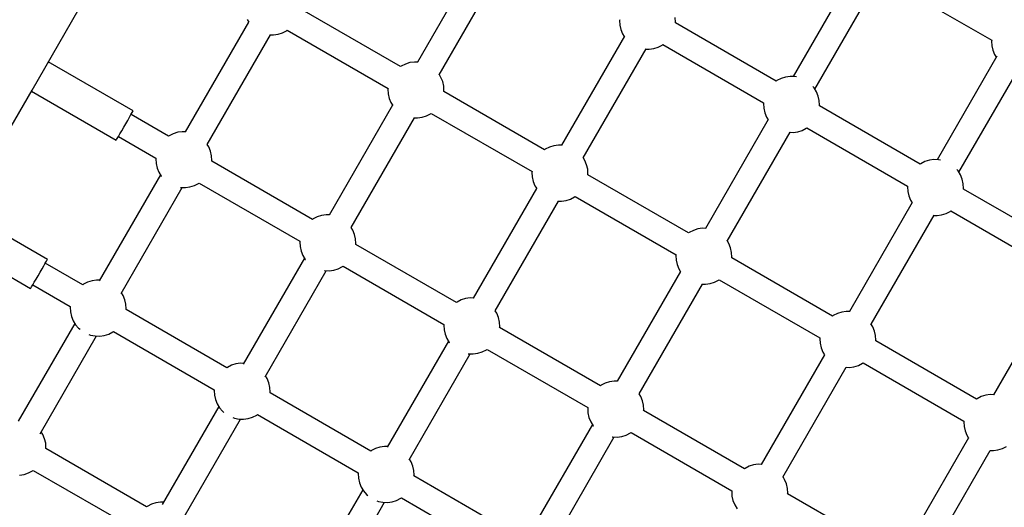
# Model space of a CAD drawing. Units: millimetres. Extents: x -4624 to 13371, y -2451 to 12315.
# Drawn here: x 1758 to 2462, y 3813 to 4161 of the extents above; entities that cross this region are included whole.
import ezdxf

# ---------------------------------------------------------------- set-up
doc = ezdxf.new("R2010")
doc.units = ezdxf.units.MM
doc.styles.get("Standard").update_dxf_attribs({"font": 'arial.ttf'})
doc.dimstyles.new('Kopia ISO-25', dxfattribs={"dimtxt": 300, "dimasz": 120, "dimexe": 1.25, "dimexo": 0.625, "dimgap": 100, "dimtad": 1, "dimlfac": 0.001, "dimrnd": 0.1, "dimtxsty": 'Standard', "dimblk": 'ARCHTICK', "dimcen": 2.5, "dimadec": 0, "dimazin": 0, "dimtfac": 1, "dimtmove": 0, "dimatfit": 3, "dimfxl": 1, "dimarcsym": 0})

# ---------------------------------------------------------------- blocks, each defined once
blk = doc.blocks.new('_ArchTick')
at = {"color": 0, "linetype": 'ByBlock', "const_width": 0.15}
blk.add_lwpolyline([(-0.5, -0.5), (0.5, 0.5)], dxfattribs=at)
blk = doc.blocks.new('*D7')
at = {"color": 0, "lineweight": -2}
for p, q in [((7187.58, 10497.66), (-3359.17, 10497.66)), ((-3357.92, 10497.66), (-3357.92, 18.37)), ((9513.37, 18.37), (-3359.17, 18.37))]:
    blk.add_line(p, q, dxfattribs=at)
at = {"layer": 'Defpoints', "color": 0}
for p in [(7188.2, 10497.66), (-3357.92, 18.37), (9513.99, 18.37)]:
    blk.add_point(p, dxfattribs=at)
at = {"color": 0, "lineweight": -2, "xscale": 120, "yscale": 120, "zscale": 120}
for p, rotation in [((-3357.92, 10497.66), 90.00000000000001), ((-3357.92, 18.37), 270)]:
    blk.add_blockref('_ArchTick', p, dxfattribs=dict(at, rotation=rotation))
at = {"color": 0, "insert": (-3638.21, 5258.02), "char_height": 300, "attachment_point": 5, "rotation": 90}
blk.add_mtext('10,5m', dxfattribs=at)
blk = doc.blocks.new('*D9')
at = {"color": 0, "lineweight": -2}
for p, q in [((7352.65, 8998.85), (-4175.58, 8998.85)), ((-4174.33, 8998.85), (-4174.33, 1046.62)), ((9241, 1046.62), (-4175.58, 1046.62))]:
    blk.add_line(p, q, dxfattribs=at)
at = {"layer": 'Defpoints', "color": 0}
for p in [(7353.28, 8998.85), (-4174.33, 1046.62), (9241.62, 1046.62)]:
    blk.add_point(p, dxfattribs=at)
at = {"color": 0, "lineweight": -2, "xscale": 120, "yscale": 120, "zscale": 120}
for p, rotation in [((-4174.33, 8998.85), 90), ((-4174.33, 1046.62), 270)]:
    blk.add_blockref('_ArchTick', p, dxfattribs=dict(at, rotation=rotation))
at = {"color": 0, "insert": (-4427.5, 5022.73), "char_height": 300, "attachment_point": 5, "rotation": 90}
blk.add_mtext('8m', dxfattribs=at)

msp = doc.modelspace()

# ---------------------------------------------------------------- linework, layer by layer
for p, q in [((2087.502, 4208.611), (2042.588, 4130.819)), ((1767.221, 4110.869), (1822.103, 4205.928)), ((2058.177, 4121.819), (2103.09, 4199.611)), ((2353.596, 4194.5), (2310.883, 4120.519)), ((2326.471, 4111.519), (2369.184, 4185.5)), ((2380.775, 4187.941), (2452.755, 4146.383)), ((2030.556, 4127.613), (1958.576, 4169.171)), ((1921.955, 4159.376), (1876.706, 4081.003)), ((1920.8, 4161.254), (1922.04, 4159.238)), ((2187.01, 4161.1), (2186.948, 4160.536)), ((2186.948, 4160.536), (2187.13, 4157.238)), ((2187.13, 4157.238), (2187.852, 4154.015)), ((2226.933, 4159.434), (2226.751, 4162.732)), ((2226.87, 4158.871), (2226.933, 4159.434)), ((2298.851, 4117.313), (2226.87, 4158.871)), ((1892.295, 4072.003), (1937.543, 4150.376)), ((1937.382, 4150.381), (1939.747, 4150.315)), ((1939.747, 4150.315), (1943.019, 4150.769)), ((1943.019, 4150.769), (1946.172, 4151.755)), ((1946.172, 4151.755), (1949.119, 4153.247)), ((1949.119, 4153.247), (1949.576, 4153.582)), ((1949.576, 4153.582), (2021.556, 4112.024)), ((2187.852, 4154.015), (2189.095, 4150.955)), ((2189.095, 4150.955), (2190.25, 4149.076)), ((2190.342, 4149.236), (2145.429, 4071.444)), ((2214.467, 4141.455), (2217.414, 4142.947)), ((2217.414, 4142.947), (2217.87, 4143.283)), ((2217.87, 4143.283), (2289.851, 4101.725)), ((2452.755, 4146.383), (2452.693, 4145.82)), ((2452.693, 4145.82), (2452.875, 4142.522)), ((2161.017, 4062.444), (2205.931, 4140.236)), ((2205.838, 4140.076), (2208.042, 4140.016)), ((2208.042, 4140.016), (2211.314, 4140.469)), ((2211.314, 4140.469), (2214.467, 4141.455)), ((2452.875, 4142.522), (2453.597, 4139.299)), ((2453.597, 4139.299), (2454.84, 4136.238)), ((2454.84, 4136.238), (2455.995, 4134.36)), ((1839.43, 4095.938), (1778.808, 4130.938)), ((2033.96, 4129.44), (2031.013, 4127.948)), ((2037.112, 4130.426), (2033.96, 4129.44)), ((2040.384, 4130.88), (2037.112, 4130.426)), ((2042.925, 4130.81), (2040.384, 4130.88)), ((2456.436, 4135.125), (2413.724, 4061.144)), ((2031.013, 4127.948), (2030.556, 4127.613)), ((2059.331, 4119.941), (2058, 4122.106)), ((2429.312, 4052.144), (2472.025, 4126.125)), ((2060.574, 4116.88), (2059.331, 4119.941)), ((2061.296, 4113.657), (2060.574, 4116.88)), ((2299.307, 4117.649), (2298.851, 4117.313)), ((2302.255, 4119.14), (2299.307, 4117.649)), ((2305.407, 4120.126), (2302.255, 4119.14)), ((2308.679, 4120.58), (2305.407, 4120.126)), ((2311.981, 4120.489), (2308.679, 4120.58)), ((2313.225, 4120.246), (2311.981, 4120.489)), ((1713.748, 4018.251), (1767.221, 4110.869)), ((1766.808, 4110.154), (1827.43, 4075.154)), ((2021.556, 4112.024), (2021.494, 4111.461)), ((2021.494, 4111.461), (2021.676, 4108.163)), ((2021.676, 4108.163), (2022.398, 4104.94)), ((2061.478, 4110.359), (2061.296, 4113.657)), ((2061.416, 4109.796), (2061.478, 4110.359)), ((2133.396, 4068.238), (2061.416, 4109.796)), ((2325.896, 4112.455), (2325.064, 4113.411)), ((2327.626, 4109.641), (2325.896, 4112.455)), ((2328.869, 4106.581), (2327.626, 4109.641)), ((2022.398, 4104.94), (2023.641, 4101.879)), ((2023.641, 4101.879), (2024.88, 4099.863)), ((2289.851, 4101.725), (2289.789, 4101.161)), ((2289.789, 4101.161), (2289.97, 4097.863)), ((2329.591, 4103.357), (2328.869, 4106.581)), ((2329.773, 4100.059), (2329.591, 4103.357)), ((1837.921, 4093.325), (1838.742, 4094.748)), ((1838.742, 4094.748), (1839.255, 4095.636)), ((1839.255, 4095.636), (1839.43, 4095.938)), ((2024.795, 4100.001), (1979.547, 4021.628)), ((2049.012, 4092.38), (2051.959, 4093.872)), ((2051.959, 4093.872), (2052.416, 4094.207)), ((2052.416, 4094.207), (2124.396, 4052.649)), ((2289.97, 4097.863), (2290.693, 4094.64)), ((2290.693, 4094.64), (2291.936, 4091.58)), ((2329.711, 4099.496), (2329.773, 4100.059)), ((2401.691, 4057.938), (2329.711, 4099.496)), ((1832.707, 4084.293), (1834.153, 4086.799)), ((1834.153, 4086.799), (1835.557, 4089.231)), ((1835.557, 4089.231), (1836.838, 4091.449)), ((1836.838, 4091.449), (1837.921, 4093.325)), ((1864.718, 4077.874), (1837.93, 4093.34)), ((1995.135, 4012.628), (2040.384, 4091.001)), ((2040.222, 4091.006), (2042.588, 4090.94)), ((2042.588, 4090.94), (2045.86, 4091.394)), ((2045.86, 4091.394), (2049.012, 4092.38)), ((2293.183, 4089.861), (2248.269, 4012.069)), ((2291.936, 4091.58), (2293.09, 4089.701)), ((1828.939, 4077.767), (1830.021, 4079.642)), ((1830.021, 4079.642), (1831.302, 4081.861)), ((1831.302, 4081.861), (1832.707, 4084.293)), ((1868.122, 4079.701), (1865.175, 4078.209)), ((1871.275, 4080.687), (1868.122, 4079.701)), ((1874.547, 4081.141), (1871.275, 4080.687)), ((1876.751, 4081.08), (1874.547, 4081.141)), ((2263.858, 4003.069), (2308.771, 4080.861)), ((2308.679, 4080.701), (2310.883, 4080.641)), ((2310.883, 4080.641), (2314.155, 4081.094)), ((2314.155, 4081.094), (2317.307, 4082.08)), ((2317.307, 4082.08), (2320.254, 4083.572)), ((2320.254, 4083.572), (2320.711, 4083.908)), ((2320.711, 4083.908), (2392.691, 4042.35)), ((1827.43, 4075.154), (1827.604, 4075.456)), ((1827.604, 4075.456), (1828.117, 4076.344)), ((1828.117, 4076.344), (1828.939, 4077.767)), ((1828.93, 4077.752), (1855.718, 4062.285)), ((1865.175, 4078.209), (1864.718, 4077.874)), ((1893.494, 4070.202), (1892.339, 4072.08)), ((1894.737, 4067.141), (1893.494, 4070.202)), ((1895.459, 4063.918), (1894.737, 4067.141)), ((2133.853, 4068.573), (2133.396, 4068.238)), ((2136.8, 4070.065), (2133.853, 4068.573)), ((2139.953, 4071.051), (2136.8, 4070.065)), ((2143.225, 4071.505), (2139.953, 4071.051)), ((2145.766, 4071.435), (2143.225, 4071.505)), ((1855.718, 4062.285), (1855.656, 4061.722)), ((1855.656, 4061.722), (1855.838, 4058.424)), ((1855.838, 4058.424), (1856.56, 4055.201)), ((1895.641, 4060.62), (1895.459, 4063.918)), ((1895.579, 4060.057), (1895.641, 4060.62)), ((1967.559, 4018.499), (1895.579, 4060.057)), ((2162.172, 4060.566), (2160.841, 4062.731)), ((2163.415, 4057.505), (2162.172, 4060.566)), ((2402.148, 4058.274), (2401.691, 4057.938)), ((2405.095, 4059.765), (2402.148, 4058.274)), ((2408.248, 4060.751), (2405.095, 4059.765)), ((2411.52, 4061.205), (2408.248, 4060.751)), ((2414.822, 4061.114), (2411.52, 4061.205)), ((2416.066, 4060.871), (2414.822, 4061.114)), ((1856.56, 4055.201), (1857.803, 4052.14)), ((1857.803, 4052.14), (1859.533, 4049.326)), ((2124.396, 4052.649), (2124.334, 4052.086)), ((2124.334, 4052.086), (2124.516, 4048.788)), ((2164.137, 4054.282), (2163.415, 4057.505)), ((2164.319, 4050.984), (2164.137, 4054.282)), ((2428.737, 4053.08), (2427.904, 4054.036)), ((2430.467, 4050.266), (2428.737, 4053.08)), ((1858.958, 4050.262), (1815.251, 3974.56)), ((1859.533, 4049.326), (1859.698, 4049.137)), ((1886.122, 4044.133), (1886.579, 4044.468)), ((1886.579, 4044.468), (1958.559, 4002.91)), ((2124.516, 4048.788), (2125.238, 4045.565)), ((2125.238, 4045.565), (2126.481, 4042.504)), ((2164.257, 4050.421), (2164.319, 4050.984)), ((2236.237, 4008.863), (2164.257, 4050.421)), ((2431.71, 4047.206), (2430.467, 4050.266)), ((2432.432, 4043.982), (2431.71, 4047.206)), ((1830.84, 3965.56), (1874.546, 4041.262)), ((1873.202, 4041.34), (1873.448, 4041.292)), ((1873.448, 4041.292), (1876.75, 4041.201)), ((1876.75, 4041.201), (1880.022, 4041.655)), ((1880.022, 4041.655), (1883.175, 4042.641)), ((1883.175, 4042.641), (1886.122, 4044.133)), ((2127.636, 4040.626), (2082.387, 3962.253)), ((2126.481, 4042.504), (2127.721, 4040.488)), ((2392.691, 4042.35), (2392.629, 4041.786)), ((2392.629, 4041.786), (2392.811, 4038.488)), ((2392.811, 4038.488), (2393.533, 4035.265)), ((2432.614, 4040.684), (2432.432, 4043.982)), ((2432.551, 4040.121), (2432.614, 4040.684)), ((2504.532, 3998.563), (2432.551, 4040.121)), ((2097.976, 3953.253), (2143.224, 4031.626)), ((2143.063, 4031.631), (2145.428, 4031.565)), ((2145.428, 4031.565), (2148.7, 4032.019)), ((2148.7, 4032.019), (2151.853, 4033.005)), ((2151.853, 4033.005), (2154.8, 4034.497)), ((2154.8, 4034.497), (2155.257, 4034.832)), ((2155.257, 4034.832), (2227.237, 3993.274)), ((2396.023, 4030.486), (2351.11, 3952.694)), ((2393.533, 4035.265), (2394.776, 4032.205)), ((2394.776, 4032.205), (2395.931, 4030.326)), ((1778.23, 3989.936), (1717.608, 4024.936)), ((2420.148, 4022.705), (2423.095, 4024.197)), ((2423.095, 4024.197), (2423.551, 4024.533)), ((2423.551, 4024.533), (2495.532, 3982.975)), ((1968.016, 4018.834), (1967.559, 4018.499)), ((1970.963, 4020.326), (1968.016, 4018.834)), ((1974.115, 4021.312), (1970.963, 4020.326)), ((1977.387, 4021.766), (1974.115, 4021.312)), ((1979.591, 4021.705), (1977.387, 4021.766)), ((2366.698, 3943.694), (2411.612, 4021.486)), ((2411.519, 4021.326), (2413.723, 4021.266)), ((2413.723, 4021.266), (2416.995, 4021.719)), ((2416.995, 4021.719), (2420.148, 4022.705)), ((1996.334, 4010.827), (1995.18, 4012.705)), ((1997.577, 4007.766), (1996.334, 4010.827)), ((2236.694, 4009.198), (2236.237, 4008.863)), ((2239.641, 4010.69), (2236.694, 4009.198)), ((2242.793, 4011.676), (2239.641, 4010.69)), ((2246.065, 4012.13), (2242.793, 4011.676)), ((2248.606, 4012.06), (2246.065, 4012.13)), ((1705.608, 4004.152), (1766.23, 3969.152)), ((1958.559, 4002.91), (1958.497, 4002.347)), ((1958.497, 4002.347), (1958.679, 3999.049)), ((1998.299, 4004.543), (1997.577, 4007.766)), ((1998.481, 4001.245), (1998.299, 4004.543)), ((2265.012, 4001.191), (2263.681, 4003.356)), ((1958.679, 3999.049), (1959.401, 3995.826)), ((1959.401, 3995.826), (1960.644, 3992.765)), ((1998.419, 4000.682), (1998.481, 4001.245)), ((2070.399, 3959.124), (1998.419, 4000.682)), ((2266.255, 3998.13), (2265.012, 4001.191)), ((2266.977, 3994.907), (2266.255, 3998.13)), ((1776.721, 3987.323), (1777.542, 3988.746)), ((1777.542, 3988.746), (1778.055, 3989.634)), ((1778.055, 3989.634), (1778.23, 3989.936)), ((1961.798, 3990.887), (1918.092, 3915.185)), ((1960.644, 3992.765), (1962.374, 3989.951)), ((1962.374, 3989.951), (1962.539, 3989.762)), ((2227.237, 3993.274), (2227.175, 3992.711)), ((2227.175, 3992.711), (2227.357, 3989.413)), ((2227.357, 3989.413), (2228.079, 3986.19)), ((2267.159, 3991.609), (2266.977, 3994.907)), ((2267.097, 3991.046), (2267.159, 3991.609)), ((2339.077, 3949.488), (2267.097, 3991.046)), ((1772.953, 3980.797), (1774.357, 3983.229)), ((1774.357, 3983.229), (1775.638, 3985.448)), ((1775.638, 3985.448), (1776.721, 3987.323)), ((1803.518, 3971.872), (1776.73, 3987.338)), ((1933.68, 3906.185), (1977.387, 3981.887)), ((1976.043, 3981.965), (1976.289, 3981.917)), ((1976.289, 3981.917), (1979.591, 3981.826)), ((1979.591, 3981.826), (1982.863, 3982.28)), ((1982.863, 3982.28), (1986.015, 3983.266)), ((1986.015, 3983.266), (1988.962, 3984.758)), ((1988.962, 3984.758), (1989.419, 3985.093)), ((1989.419, 3985.093), (2061.399, 3943.535)), ((2230.476, 3981.251), (2185.228, 3902.878)), ((2228.079, 3986.19), (2229.322, 3983.129)), ((2229.322, 3983.129), (2230.561, 3981.113)), ((1768.821, 3973.641), (1770.102, 3975.859)), ((1770.102, 3975.859), (1771.506, 3978.292)), ((1771.506, 3978.292), (1772.953, 3980.797)), ((1810.075, 3974.685), (1806.922, 3973.699)), ((1813.347, 3975.139), (1810.075, 3974.685)), ((1815.55, 3975.078), (1813.347, 3975.139)), ((2254.693, 3973.63), (2257.641, 3975.122)), ((2257.641, 3975.122), (2258.097, 3975.457)), ((2258.097, 3975.457), (2330.077, 3933.899)), ((1766.23, 3969.152), (1766.404, 3969.454)), ((1766.404, 3969.454), (1766.917, 3970.342)), ((1766.917, 3970.342), (1767.739, 3971.765)), ((1767.73, 3971.75), (1794.518, 3956.284)), ((1767.739, 3971.765), (1768.821, 3973.641)), ((1803.975, 3972.208), (1803.518, 3971.872)), ((1806.922, 3973.699), (1803.975, 3972.208)), ((2200.816, 3893.878), (2246.065, 3972.251)), ((2245.903, 3972.256), (2248.269, 3972.19)), ((2248.269, 3972.19), (2251.541, 3972.644)), ((2251.541, 3972.644), (2254.693, 3973.63)), ((2498.864, 3971.111), (2453.95, 3893.319)), ((1832.293, 3964.2), (1831.139, 3966.078)), ((1833.536, 3961.139), (1832.293, 3964.2)), ((1834.259, 3957.916), (1833.536, 3961.139)), ((2073.803, 3960.951), (2070.856, 3959.459)), ((2076.956, 3961.937), (2073.803, 3960.951)), ((2080.228, 3962.391), (2076.956, 3961.937)), ((2082.432, 3962.33), (2080.228, 3962.391)), ((1794.518, 3956.284), (1794.456, 3955.72)), ((1794.456, 3955.72), (1794.638, 3952.422)), ((1834.441, 3954.618), (1834.259, 3957.916)), ((1834.378, 3954.055), (1834.441, 3954.618)), ((1906.359, 3912.497), (1834.378, 3954.055)), ((2070.856, 3959.459), (2070.399, 3959.124)), ((2099.175, 3951.452), (2098.02, 3953.33)), ((1794.638, 3952.422), (1795.36, 3949.199)), ((1795.36, 3949.199), (1796.603, 3946.139)), ((1796.603, 3946.139), (1798.333, 3943.324)), ((2100.418, 3948.391), (2099.175, 3951.452)), ((2101.14, 3945.168), (2100.418, 3948.391)), ((2339.534, 3949.823), (2339.077, 3949.488)), ((2342.481, 3951.315), (2339.534, 3949.823)), ((2345.634, 3952.301), (2342.481, 3951.315)), ((2348.906, 3952.755), (2345.634, 3952.301)), ((2351.447, 3952.685), (2348.906, 3952.755)), ((1797.758, 3944.26), (1757.418, 3874.389)), ((1798.333, 3943.324), (1800.502, 3940.834)), ((1800.502, 3940.834), (1801.51, 3940.004)), ((2061.399, 3943.535), (2061.337, 3942.972)), ((2061.337, 3942.972), (2061.519, 3939.674)), ((2061.519, 3939.674), (2062.241, 3936.451)), ((2101.322, 3941.87), (2101.14, 3945.168)), ((2101.26, 3941.307), (2101.322, 3941.87)), ((2173.24, 3899.749), (2101.26, 3941.307)), ((2367.853, 3941.816), (2366.522, 3943.981)), ((2369.096, 3938.755), (2367.853, 3941.816)), ((2369.818, 3935.532), (2369.096, 3938.755)), ((1773.006, 3865.389), (1813.346, 3935.26)), ((1807.784, 3936.381), (1809.006, 3935.924)), ((1809.006, 3935.924), (1812.248, 3935.291)), ((1812.248, 3935.291), (1815.55, 3935.2)), ((1815.55, 3935.2), (1818.822, 3935.653)), ((1818.822, 3935.653), (1821.975, 3936.639)), ((1821.975, 3936.639), (1824.922, 3938.131)), ((1824.922, 3938.131), (1825.378, 3938.466)), ((1825.378, 3938.466), (1897.359, 3896.909)), ((2062.241, 3936.451), (2063.484, 3933.39)), ((2063.484, 3933.39), (2065.214, 3930.576)), ((2330.077, 3933.899), (2330.015, 3933.336)), ((2330.015, 3933.336), (2330.197, 3930.038)), ((2370, 3932.234), (2369.818, 3935.532)), ((2369.938, 3931.671), (2370, 3932.234)), ((2441.918, 3890.113), (2369.938, 3931.671)), ((2064.639, 3931.512), (2020.932, 3855.81)), ((2065.214, 3930.576), (2065.379, 3930.387)), ((2088.856, 3923.891), (2091.803, 3925.383)), ((2091.803, 3925.383), (2092.26, 3925.718)), ((2092.26, 3925.718), (2164.24, 3884.16)), ((2330.197, 3930.038), (2330.919, 3926.815)), ((2330.919, 3926.815), (2332.162, 3923.754)), ((2036.521, 3846.81), (2080.227, 3922.512)), ((2078.883, 3922.59), (2079.129, 3922.542)), ((2079.129, 3922.542), (2082.431, 3922.451)), ((2082.431, 3922.451), (2085.703, 3922.905)), ((2085.703, 3922.905), (2088.856, 3923.891)), ((2333.317, 3921.876), (2288.068, 3843.503)), ((2332.162, 3923.754), (2333.402, 3921.738)), ((1906.815, 3912.833), (1906.359, 3912.497)), ((1909.763, 3914.324), (1906.815, 3912.833)), ((1912.915, 3915.31), (1909.763, 3914.324)), ((1916.187, 3915.764), (1912.915, 3915.31)), ((1918.391, 3915.703), (1916.187, 3915.764)), ((2303.657, 3834.503), (2348.905, 3912.876)), ((2348.744, 3912.881), (2351.109, 3912.815)), ((2351.109, 3912.815), (2354.381, 3913.269)), ((2354.381, 3913.269), (2357.534, 3914.255)), ((2357.534, 3914.255), (2360.481, 3915.747)), ((2360.481, 3915.747), (2360.938, 3916.082)), ((2360.938, 3916.082), (2432.918, 3874.524)), ((1935.134, 3904.825), (1933.979, 3906.703)), ((1936.377, 3901.764), (1935.134, 3904.825)), ((1897.359, 3896.909), (1897.296, 3896.345)), ((1937.099, 3898.541), (1936.377, 3901.764)), ((1937.281, 3895.243), (1937.099, 3898.541)), ((2173.697, 3900.084), (2173.24, 3899.749)), ((2176.644, 3901.576), (2173.697, 3900.084)), ((2179.796, 3902.562), (2176.644, 3901.576)), ((2183.068, 3903.016), (2179.796, 3902.562)), ((2185.272, 3902.955), (2183.068, 3903.016)), ((1897.296, 3896.345), (1897.478, 3893.047)), ((1897.478, 3893.047), (1898.201, 3889.824)), ((1898.201, 3889.824), (1899.444, 3886.764)), ((1937.219, 3894.68), (1937.281, 3895.243)), ((2009.199, 3853.122), (1937.219, 3894.68)), ((2202.015, 3892.077), (2200.861, 3893.955)), ((2203.258, 3889.016), (2202.015, 3892.077)), ((2442.375, 3890.448), (2441.918, 3890.113)), ((2445.322, 3891.94), (2442.375, 3890.448)), ((2448.474, 3892.926), (2445.322, 3891.94)), ((2451.746, 3893.38), (2448.474, 3892.926)), ((2454.287, 3893.31), (2451.746, 3893.38)), ((1900.598, 3884.885), (1860.258, 3815.014)), ((1899.444, 3886.764), (1901.174, 3883.949)), ((1901.174, 3883.949), (1903.343, 3881.459)), ((2164.24, 3884.16), (2164.178, 3883.597)), ((2164.178, 3883.597), (2164.36, 3880.299)), ((2203.98, 3885.793), (2203.258, 3889.016)), ((2204.162, 3882.495), (2203.98, 3885.793)), ((2204.1, 3881.932), (2204.162, 3882.495)), ((1875.847, 3806.014), (1916.187, 3875.885)), ((1903.343, 3881.459), (1904.35, 3880.629)), ((1910.625, 3877.006), (1911.847, 3876.549)), ((1911.847, 3876.549), (1915.089, 3875.916)), ((1915.089, 3875.916), (1918.391, 3875.825)), ((1918.391, 3875.825), (1921.662, 3876.278)), ((1921.662, 3876.278), (1924.815, 3877.264)), ((1924.815, 3877.264), (1927.762, 3878.756)), ((1927.762, 3878.756), (1928.219, 3879.091)), ((1928.219, 3879.091), (2000.199, 3837.534)), ((2164.36, 3880.299), (2165.082, 3877.076)), ((2165.082, 3877.076), (2166.325, 3874.015)), ((2276.08, 3840.374), (2204.1, 3881.932)), ((2167.479, 3872.137), (2123.773, 3796.435)), ((2166.325, 3874.015), (2168.055, 3871.201)), ((2168.055, 3871.201), (2168.22, 3871.012)), ((2432.918, 3874.524), (2432.856, 3873.961)), ((2432.856, 3873.961), (2433.038, 3870.663)), ((2433.038, 3870.663), (2433.76, 3867.44)), ((1775.008, 3864.979), (1773.854, 3866.857)), ((1776.251, 3861.918), (1775.008, 3864.979)), ((1776.973, 3858.695), (1776.251, 3861.918)), ((2139.361, 3787.435), (2183.068, 3863.137)), ((2181.724, 3863.215), (2181.97, 3863.167)), ((2181.97, 3863.167), (2185.272, 3863.076)), ((2185.272, 3863.076), (2188.544, 3863.53)), ((2188.544, 3863.53), (2191.696, 3864.516)), ((2191.696, 3864.516), (2194.643, 3866.008)), ((2194.643, 3866.008), (2195.1, 3866.343)), ((2195.1, 3866.343), (2267.08, 3824.785)), ((2436.158, 3862.501), (2390.909, 3784.128)), ((2433.76, 3867.44), (2435.003, 3864.379)), ((2435.003, 3864.379), (2436.242, 3862.363)), ((1777.155, 3855.397), (1776.973, 3858.695)), ((1777.093, 3854.834), (1777.155, 3855.397)), ((1849.073, 3813.276), (1777.093, 3854.834)), ((2012.603, 3854.949), (2009.656, 3853.458)), ((2015.756, 3855.935), (2012.603, 3854.949)), ((2019.028, 3856.389), (2015.756, 3855.935)), ((2021.231, 3856.328), (2019.028, 3856.389)), ((2457.222, 3853.894), (2460.374, 3854.88)), ((2460.374, 3854.88), (2463.322, 3856.372)), ((2009.656, 3853.458), (2009.199, 3853.122)), ((2037.974, 3845.45), (2036.82, 3847.328)), ((2406.497, 3775.128), (2451.746, 3853.501)), ((2451.584, 3853.506), (2453.95, 3853.44)), ((2453.95, 3853.44), (2457.222, 3853.894)), ((2039.217, 3842.389), (2037.974, 3845.45)), ((2039.94, 3839.166), (2039.217, 3842.389)), ((2276.537, 3840.709), (2276.08, 3840.374)), ((2279.484, 3842.201), (2276.537, 3840.709)), ((2282.637, 3843.187), (2279.484, 3842.201)), ((2285.909, 3843.641), (2282.637, 3843.187)), ((2288.113, 3843.58), (2285.909, 3843.641)), ((1758.265, 3835.978), (1761.537, 3836.432)), ((1761.537, 3836.432), (1764.689, 3837.418)), ((1764.689, 3837.418), (1767.636, 3838.91)), ((1767.636, 3838.91), (1768.093, 3839.245)), ((1768.093, 3839.245), (1840.073, 3797.687)), ((2000.199, 3837.534), (2000.137, 3836.97)), ((2000.137, 3836.97), (2000.319, 3833.672)), ((2000.319, 3833.672), (2001.041, 3830.449)), ((2040.122, 3835.868), (2039.94, 3839.166)), ((2040.059, 3835.305), (2040.122, 3835.868)), ((2112.04, 3793.747), (2040.059, 3835.305)), ((2304.856, 3832.702), (2303.701, 3834.58)), ((2001.041, 3830.449), (2002.284, 3827.389)), ((2002.284, 3827.389), (2004.014, 3824.574)), ((2306.099, 3829.641), (2304.856, 3832.702)), ((2306.821, 3826.418), (2306.099, 3829.641)), ((2307.003, 3823.12), (2306.821, 3826.418)), ((2003.439, 3825.51), (1963.099, 3755.639)), ((2004.014, 3824.574), (2006.183, 3822.084)), ((2006.183, 3822.084), (2007.191, 3821.254)), ((2027.656, 3817.889), (2030.603, 3819.381)), ((2030.603, 3819.381), (2031.059, 3819.716)), ((2031.059, 3819.716), (2103.04, 3778.159)), ((2267.08, 3824.785), (2267.018, 3824.222)), ((2267.018, 3824.222), (2267.2, 3820.924)), ((2267.2, 3820.924), (2267.922, 3817.701)), ((2306.941, 3822.557), (2307.003, 3823.12)), ((2378.921, 3780.999), (2306.941, 3822.557)), ((1849.53, 3813.611), (1849.073, 3813.276)), ((1852.477, 3815.103), (1849.53, 3813.611)), ((1855.63, 3816.089), (1852.477, 3815.103)), ((1858.902, 3816.543), (1855.63, 3816.089)), ((1861.106, 3816.482), (1858.902, 3816.543)), ((1978.687, 3746.639), (2019.027, 3816.51)), ((2013.465, 3817.631), (2014.687, 3817.174)), ((2014.687, 3817.174), (2017.929, 3816.541)), ((2017.929, 3816.541), (2021.231, 3816.45)), ((2021.231, 3816.45), (2024.503, 3816.903)), ((2024.503, 3816.903), (2027.656, 3817.889)), ((2267.922, 3817.701), (2269.165, 3814.64)), ((2269.165, 3814.64), (2270.895, 3811.826))]:
    msp.add_line(p, q)

# ---------------------------------------------------------------- dimensions: what is measured, and where the dimension line sits
for base, p1, p2, picture, middle in [((-3357.921, 18.373), (7188.202, 10497.664), (9513.991, 18.373), '*D7', (-3638.208, 5258.019)), ((-4174.327, 1046.615), (7353.277, 8998.849), (9241.622, 1046.615), '*D9', (-4427.499, 5022.732))]:
    dim = msp.add_linear_dim(base=base, p1=p1, p2=p2, angle=90, dimstyle='Kopia ISO-25', override={"dimpost": 'm'})
    dim.commit()
    dim.dimension.update_dxf_attribs({"geometry": picture, "text_midpoint": middle})

doc.saveas('drawing.dxf')
